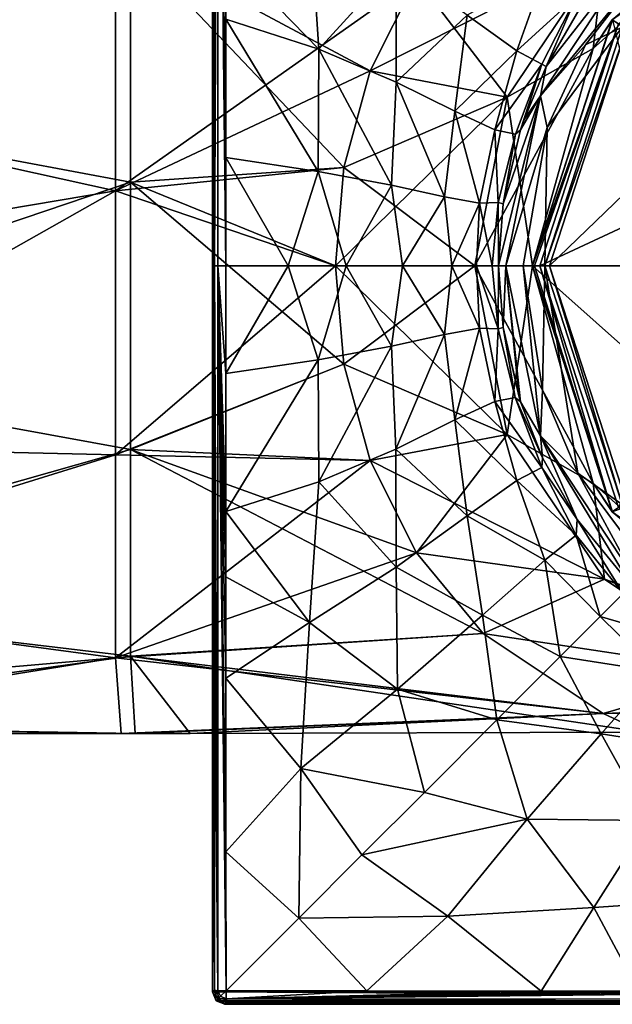
# Model space of a CAD drawing. Units: millimetres. Extents: x -142 to 162, y -370 to 250.
# Drawn here: x 37 to 61, y -30 to 10 of the extents above; entities that cross this region are included whole.
import ezdxf

# ---------------------------------------------------------------- set-up
doc = ezdxf.new("R2010")
doc.units = ezdxf.units.MM
doc.header["$LTSCALE"] = 81.481481
for name, color, linetype in [('310', 7, 'CONTINUOUS'), ('311', 7, 'CONTINUOUS'), ('313', 7, 'CONTINUOUS'), ('316', 7, 'CONTINUOUS'), ('317', 7, 'CONTINUOUS'), ('321', 7, 'CONTINUOUS'), ('324', 7, 'CONTINUOUS'), ('325', 7, 'CONTINUOUS'), ('331', 7, 'CONTINUOUS'), ('332', 7, 'CONTINUOUS'), ('333', 7, 'CONTINUOUS'), ('334', 7, 'CONTINUOUS'), ('343', 7, 'CONTINUOUS'), ('346', 7, 'CONTINUOUS'), ('347', 7, 'CONTINUOUS'), ('354', 7, 'CONTINUOUS'), ('355', 7, 'CONTINUOUS'), ('356', 7, 'CONTINUOUS'), ('357', 7, 'CONTINUOUS'), ('358', 7, 'CONTINUOUS'), ('359', 7, 'CONTINUOUS'), ('360', 7, 'CONTINUOUS'), ('361', 7, 'CONTINUOUS'), ('79', 7, 'CONTINUOUS'), ('90', 7, 'CONTINUOUS'), ('91', 7, 'CONTINUOUS'), ('92', 7, 'CONTINUOUS'), ('93', 7, 'CONTINUOUS'), ('94', 7, 'CONTINUOUS'), ('95', 7, 'CONTINUOUS'), ('96', 7, 'CONTINUOUS'), ('97', 7, 'CONTINUOUS')]:
    doc.layers.add(name, color=color, linetype=linetype)

msp = doc.modelspace()

# ---------------------------------------------------------------- linework, layer by layer
at = {"layer": '310', "linetype": 'Continuous'}
for points in [[(45, 29.5, -86.5), (105, 29.5, -86.5), (105, -29.5, -86.5), (45, 29.5, -86.5)], [(45, -29.5, -86.5), (45, 29.5, -86.5), (105, -29.5, -86.5), (45, -29.5, -86.5)], [(45.146, -29.854, -86.5), (45, -29.5, -86.5), (104.854, -29.854, -86.5), (45.146, -29.854, -86.5)], [(104.854, -29.854, -86.5), (45, -29.5, -86.5), (105, -29.5, -86.5), (104.854, -29.854, -86.5)], [(45.5, -30, -86.5), (45.146, -29.854, -86.5), (104.5, -30, -86.5), (45.5, -30, -86.5)], [(104.5, -30, -86.5), (45.146, -29.854, -86.5), (104.854, -29.854, -86.5), (104.5, -30, -86.5)]]:
    msp.add_3dface(points, dxfattribs=at)
at = {"layer": '311', "linetype": 'Continuous'}
for points in [[(45.541, 12.685, -81.467), (49.324, 8.794, -80.322), (48.939, 14.505, -80.698), (45.541, 12.685, -81.467)], [(48.939, 14.505, -80.698), (49.324, 8.794, -80.322), (52.467, 12.253, -78.152), (48.939, 14.505, -80.698)], [(45.54, 10.022, -81.465), (49.324, 8.794, -80.322), (45.541, 12.685, -81.467), (45.54, 10.022, -81.465)], [(49.324, 8.794, -80.322), (52.458, 7.464, -77.605), (52.467, 12.253, -78.152), (49.324, 8.794, -80.322)], [(52.467, 12.253, -78.152), (52.458, 7.464, -77.605), (55.355, 10.175, -75.13), (52.467, 12.253, -78.152)], [(55.355, 10.175, -75.13), (57.373, 8.736, -71.352), (58.514, 11.97, -72.087), (55.355, 10.175, -75.13)], [(58.514, 11.97, -72.087), (57.373, 8.736, -71.352), (59.788, 10.947, -67.048), (58.514, 11.97, -72.087)], [(57.373, 8.736, -71.352), (58.384, 8.196, -66.623), (59.788, 10.947, -67.048), (57.373, 8.736, -71.352)], [(58.384, 8.196, -66.623), (58.556, 8.1, -61.518), (59.788, 10.947, -67.048), (58.384, 8.196, -66.623)], [(58.556, 8.1, -61.518), (59.976, 10.542, -61.495), (59.788, 10.947, -67.048), (58.556, 8.1, -61.518)], [(45.538, 4.397, -81.461), (49.298, 3.834, -80.264), (45.54, 10.022, -81.465), (45.538, 4.397, -81.461)], [(45.54, 10.022, -81.465), (49.298, 3.834, -80.264), (49.324, 8.794, -80.322), (45.54, 10.022, -81.465)], [(52.458, 7.464, -77.605), (54.853, 6.275, -74.422), (55.355, 10.175, -75.13), (52.458, 7.464, -77.605)], [(55.355, 10.175, -75.13), (54.853, 6.275, -74.422), (57.373, 8.736, -71.352), (55.355, 10.175, -75.13)], [(49.298, 3.834, -80.264), (52.279, 3.28, -77.393), (49.324, 8.794, -80.322), (49.298, 3.834, -80.264)], [(49.324, 8.794, -80.322), (52.279, 3.28, -77.393), (52.458, 7.464, -77.605), (49.324, 8.794, -80.322)], [(54.853, 6.275, -74.422), (56.471, 5.524, -70.659), (57.373, 8.736, -71.352), (54.853, 6.275, -74.422)], [(57.373, 8.736, -71.352), (56.471, 5.524, -70.659), (58.384, 8.196, -66.623), (57.373, 8.736, -71.352)], [(56.471, 5.524, -70.659), (57.308, 5.353, -66.223), (58.384, 8.196, -66.623), (56.471, 5.524, -70.659)], [(57.308, 5.353, -66.223), (57.518, 5.525, -61.515), (58.384, 8.196, -66.623), (57.308, 5.353, -66.223)], [(57.518, 5.525, -61.515), (57.66, 5.948, -61.518), (58.384, 8.196, -66.623), (57.518, 5.525, -61.515)], [(58.384, 8.196, -66.623), (57.66, 5.948, -61.518), (58.556, 8.1, -61.518), (58.384, 8.196, -66.623)], [(52.279, 3.28, -77.393), (54.434, 2.803, -73.999), (52.458, 7.464, -77.605), (52.279, 3.28, -77.393)], [(52.458, 7.464, -77.605), (54.434, 2.803, -73.999), (54.853, 6.275, -74.422), (52.458, 7.464, -77.605)], [(54.434, 2.803, -73.999), (55.848, 2.541, -70.177), (54.853, 6.275, -74.422), (54.434, 2.803, -73.999)], [(54.853, 6.275, -74.422), (55.848, 2.541, -70.177), (56.471, 5.524, -70.659), (54.853, 6.275, -74.422)], [(55.848, 2.541, -70.177), (56.608, 2.565, -65.93), (56.471, 5.524, -70.659), (55.848, 2.541, -70.177)], [(56.471, 5.524, -70.659), (56.608, 2.565, -65.93), (57.308, 5.353, -66.223), (56.471, 5.524, -70.659)], [(56.608, 2.565, -65.93), (56.813, 2.519, -61.49), (57.308, 5.353, -66.223), (56.608, 2.565, -65.93)], [(56.813, 2.519, -61.49), (57.518, 5.525, -61.515), (57.308, 5.353, -66.223), (56.813, 2.519, -61.49)], [(45.537, 0, -81.461), (48.069, 0, -80.962), (45.538, 4.397, -81.461), (45.537, 0, -81.461)], [(45.538, 4.397, -81.461), (48.069, 0, -80.962), (49.298, 3.834, -80.264), (45.538, 4.397, -81.461)], [(48.069, 0, -80.962), (50.435, 0, -79.309), (49.298, 3.834, -80.264), (48.069, 0, -80.962)], [(49.298, 3.834, -80.264), (50.435, 0, -79.309), (52.279, 3.28, -77.393), (49.298, 3.834, -80.264)], [(50.435, 0, -79.309), (52.722, 0, -76.632), (52.279, 3.28, -77.393), (50.435, 0, -79.309)], [(52.279, 3.28, -77.393), (52.722, 0, -76.632), (54.434, 2.803, -73.999), (52.279, 3.28, -77.393)], [(52.722, 0, -76.632), (54.721, 0, -72.833), (54.434, 2.803, -73.999), (52.722, 0, -76.632)], [(54.434, 2.803, -73.999), (54.721, 0, -72.833), (55.848, 2.541, -70.177), (54.434, 2.803, -73.999)], [(54.721, 0, -72.833), (55.725, 0, -69.607), (55.848, 2.541, -70.177), (54.721, 0, -72.833)], [(55.725, 0, -69.607), (56.365, 0, -65.815), (55.848, 2.541, -70.177), (55.725, 0, -69.607)], [(55.848, 2.541, -70.177), (56.365, 0, -65.815), (56.608, 2.565, -65.93), (55.848, 2.541, -70.177)], [(56.365, 0, -65.815), (56.626, 0, -61.476), (56.608, 2.565, -65.93), (56.365, 0, -65.815)], [(56.608, 2.565, -65.93), (56.626, 0, -61.476), (56.813, 2.519, -61.49), (56.608, 2.565, -65.93)]]:
    msp.add_3dface(points, dxfattribs=at)
at = {"layer": '313', "linetype": 'Continuous'}
for points in [[(62.715, 12.285, -60.5), (60.161, 8.975, -60.5), (61.65, 9.697, -60.5), (62.715, 12.285, -60.5)], [(58.605, 5.62, -60.5), (58.5, 0, -60.5), (61.65, 9.697, -60.5), (58.605, 5.62, -60.5)], [(60.161, 8.975, -60.5), (58.605, 5.62, -60.5), (61.65, 9.697, -60.5), (60.161, 8.975, -60.5)], [(58.605, 5.62, -60.5), (57.626, 0, -60.5), (58.5, 0, -60.5), (58.605, 5.62, -60.5)], [(57.626, 0, -60.5), (58.413, -5.04, -60.5), (58.5, 0, -60.5), (57.626, 0, -60.5)], [(58.413, -5.04, -60.5), (59.85, -8.43, -60.5), (58.5, 0, -60.5), (58.413, -5.04, -60.5)], [(58.5, 0, -60.5), (59.85, -8.43, -60.5), (61.65, -9.697, -60.5), (58.5, 0, -60.5)], [(59.85, -8.43, -60.5), (62.715, -12.285, -60.5), (61.65, -9.697, -60.5), (59.85, -8.43, -60.5)]]:
    msp.add_3dface(points, dxfattribs=at)
at = {"layer": '316', "linetype": 'Continuous'}
for points in [[(45.5, -30, -86.5), (104.5, -30, -86.5), (45.579, -29.921, -81.959), (45.5, -30, -86.5)], [(45.579, -29.921, -81.959), (104.5, -30, -86.5), (59.878, -29.92, -81.935), (45.579, -29.921, -81.959)], [(59.878, -29.92, -81.935), (104.5, -30, -86.5), (75, -29.92, -81.931), (59.878, -29.92, -81.935)]]:
    msp.add_3dface(points, dxfattribs=at)
at = {"layer": '317', "linetype": 'Continuous'}
for points in [[(45, 29.5, -86.5), (45, -29.5, -86.5), (45.079, 29.421, -81.959), (45, 29.5, -86.5)], [(45.079, 29.421, -81.959), (45, -29.5, -86.5), (45.08, 15.122, -81.935), (45.079, 29.421, -81.959)], [(45.08, 15.122, -81.935), (45, -29.5, -86.5), (45.08, 0, -81.931), (45.08, 15.122, -81.935)], [(45.08, 0, -81.931), (45, -29.5, -86.5), (45.08, -15.101, -81.935), (45.08, 0, -81.931)], [(45.08, -15.101, -81.935), (45, -29.5, -86.5), (45.079, -29.421, -81.959), (45.08, -15.101, -81.935)]]:
    msp.add_3dface(points, dxfattribs=at)
at = {"layer": '321', "linetype": 'Continuous'}
for points in [[(45, -29.5, -86.5), (45.146, -29.854, -86.5), (45.079, -29.421, -81.959), (45, -29.5, -86.5)], [(45.079, -29.421, -81.959), (45.146, -29.854, -86.5), (45.117, -29.612, -81.958), (45.079, -29.421, -81.959)], [(45.117, -29.612, -81.958), (45.146, -29.854, -86.5), (45.226, -29.774, -81.958), (45.117, -29.612, -81.958)], [(45.146, -29.854, -86.5), (45.5, -30, -86.5), (45.226, -29.774, -81.958), (45.146, -29.854, -86.5)], [(45.226, -29.774, -81.958), (45.5, -30, -86.5), (45.388, -29.883, -81.958), (45.226, -29.774, -81.958)], [(45.5, -30, -86.5), (45.579, -29.921, -81.959), (45.388, -29.883, -81.958), (45.5, -30, -86.5)]]:
    msp.add_3dface(points, dxfattribs=at)
at = {"layer": '324', "linetype": 'Continuous'}
for points in [[(60.758, -14.242, -71.225), (64.053, -15.212, -67.048), (61.686, -13.314, -66.896), (60.758, -14.242, -71.225)], [(59.13, -15.87, -74.422), (63.03, -16.486, -72.087), (60.758, -14.242, -71.225), (59.13, -15.87, -74.422)], [(63.03, -16.486, -72.087), (64.053, -15.212, -67.048), (60.758, -14.242, -71.225), (63.03, -16.486, -72.087)], [(56.558, -18.442, -77.151), (60.8, -19.017, -75.889), (59.13, -15.87, -74.422), (56.558, -18.442, -77.151)], [(60.8, -19.017, -75.889), (63.03, -16.486, -72.087), (59.13, -15.87, -74.422), (60.8, -19.017, -75.889)], [(60.8, -19.017, -75.889), (64.825, -19.645, -75.13), (63.03, -16.486, -72.087), (60.8, -19.017, -75.889)], [(53.609, -21.391, -79.368), (57.783, -22.473, -78.806), (56.558, -18.442, -77.151), (53.609, -21.391, -79.368)], [(57.783, -22.473, -78.806), (60.8, -19.017, -75.889), (56.558, -18.442, -77.151), (57.783, -22.473, -78.806)], [(57.783, -22.473, -78.806), (62.747, -22.533, -78.152), (60.8, -19.017, -75.889), (57.783, -22.473, -78.806)], [(62.747, -22.533, -78.152), (64.825, -19.645, -75.13), (60.8, -19.017, -75.889), (62.747, -22.533, -78.152)], [(51.072, -23.928, -80.948), (57.783, -22.473, -78.806), (53.609, -21.391, -79.368), (51.072, -23.928, -80.948)], [(54.568, -26.413, -81.144), (57.783, -22.473, -78.806), (51.072, -23.928, -80.948), (54.568, -26.413, -81.144)], [(54.568, -26.413, -81.144), (60.495, -26.061, -80.698), (57.783, -22.473, -78.806), (54.568, -26.413, -81.144)], [(60.495, -26.061, -80.698), (62.747, -22.533, -78.152), (57.783, -22.473, -78.806), (60.495, -26.061, -80.698)], [(60.495, -26.061, -80.698), (66.206, -25.676, -80.322), (62.747, -22.533, -78.152), (60.495, -26.061, -80.698)], [(48.505, -26.495, -81.473), (54.568, -26.413, -81.144), (51.072, -23.928, -80.948), (48.505, -26.495, -81.473)], [(62.315, -29.459, -81.467), (66.206, -25.676, -80.322), (60.495, -26.061, -80.698), (62.315, -29.459, -81.467)], [(58.357, -29.46, -81.472), (60.495, -26.061, -80.698), (54.568, -26.413, -81.144), (58.357, -29.46, -81.472)], [(58.357, -29.46, -81.472), (62.315, -29.459, -81.467), (60.495, -26.061, -80.698), (58.357, -29.46, -81.472)], [(45.55, -29.45, -81.499), (51.269, -29.454, -81.482), (48.505, -26.495, -81.473), (45.55, -29.45, -81.499)], [(51.269, -29.454, -81.482), (54.568, -26.413, -81.144), (48.505, -26.495, -81.473), (51.269, -29.454, -81.482)], [(51.269, -29.454, -81.482), (58.357, -29.46, -81.472), (54.568, -26.413, -81.144), (51.269, -29.454, -81.482)]]:
    msp.add_3dface(points, dxfattribs=at)
at = {"layer": '325', "linetype": 'Continuous'}
for points in [[(48.069, 0, -80.962), (45.537, 0, -81.461), (45.538, -4.377, -81.461), (48.069, 0, -80.962)], [(48.069, 0, -80.962), (45.538, -4.377, -81.461), (49.298, -3.82, -80.264), (48.069, 0, -80.962)], [(50.435, 0, -79.309), (48.069, 0, -80.962), (49.298, -3.82, -80.264), (50.435, 0, -79.309)], [(50.435, 0, -79.309), (49.298, -3.82, -80.264), (52.279, -3.269, -77.392), (50.435, 0, -79.309)], [(52.722, 0, -76.632), (50.435, 0, -79.309), (52.279, -3.269, -77.392), (52.722, 0, -76.632)], [(52.722, 0, -76.632), (52.279, -3.269, -77.392), (54.434, -2.793, -73.997), (52.722, 0, -76.632)], [(54.721, 0, -72.833), (52.722, 0, -76.632), (54.434, -2.793, -73.997), (54.721, 0, -72.833)], [(54.721, 0, -72.833), (54.434, -2.793, -73.997), (55.847, -2.532, -70.175), (54.721, 0, -72.833)], [(55.725, 0, -69.607), (54.721, 0, -72.833), (55.847, -2.532, -70.175), (55.725, 0, -69.607)], [(56.365, 0, -65.815), (55.725, 0, -69.607), (56.607, -2.556, -65.928), (56.365, 0, -65.815)], [(55.725, 0, -69.607), (55.847, -2.532, -70.175), (56.607, -2.556, -65.928), (55.725, 0, -69.607)], [(56.626, 0, -61.476), (56.365, 0, -65.815), (56.607, -2.556, -65.928), (56.626, 0, -61.476)], [(56.626, 0, -61.476), (56.607, -2.556, -65.928), (56.811, -2.505, -61.49), (56.626, 0, -61.476)], [(52.279, -3.269, -77.392), (52.457, -7.45, -77.604), (54.434, -2.793, -73.997), (52.279, -3.269, -77.392)], [(52.457, -7.45, -77.604), (54.851, -6.264, -74.42), (54.434, -2.793, -73.997), (52.457, -7.45, -77.604)], [(54.434, -2.793, -73.997), (54.851, -6.264, -74.42), (55.847, -2.532, -70.175), (54.434, -2.793, -73.997)], [(54.851, -6.264, -74.42), (56.469, -5.515, -70.657), (55.847, -2.532, -70.175), (54.851, -6.264, -74.42)], [(55.847, -2.532, -70.175), (56.469, -5.515, -70.657), (56.607, -2.556, -65.928), (55.847, -2.532, -70.175)], [(56.469, -5.515, -70.657), (57.305, -5.345, -66.222), (56.607, -2.556, -65.928), (56.469, -5.515, -70.657)], [(56.607, -2.556, -65.928), (57.305, -5.345, -66.222), (56.811, -2.505, -61.49), (56.607, -2.556, -65.928)], [(57.305, -5.345, -66.222), (57.519, -5.529, -61.516), (56.811, -2.505, -61.49), (57.305, -5.345, -66.222)], [(57.519, -5.529, -61.516), (57.459, -5.338, -61.514), (56.811, -2.505, -61.49), (57.519, -5.529, -61.516)], [(49.298, -3.82, -80.264), (49.324, -8.778, -80.322), (52.279, -3.269, -77.392), (49.298, -3.82, -80.264)], [(49.324, -8.778, -80.322), (52.457, -7.45, -77.604), (52.279, -3.269, -77.392), (49.324, -8.778, -80.322)], [(45.538, -4.377, -81.461), (45.54, -9.984, -81.465), (49.298, -3.82, -80.264), (45.538, -4.377, -81.461)], [(45.54, -9.984, -81.465), (49.324, -8.778, -80.322), (49.298, -3.82, -80.264), (45.54, -9.984, -81.465)], [(54.851, -6.264, -74.42), (57.369, -8.727, -71.351), (56.469, -5.515, -70.657), (54.851, -6.264, -74.42)], [(56.469, -5.515, -70.657), (58.38, -8.188, -66.623), (57.305, -5.345, -66.222), (56.469, -5.515, -70.657)], [(57.369, -8.727, -71.351), (58.38, -8.188, -66.623), (56.469, -5.515, -70.657), (57.369, -8.727, -71.351)], [(58.38, -8.188, -66.623), (58.41, -7.795, -61.519), (57.305, -5.345, -66.222), (58.38, -8.188, -66.623)], [(58.41, -7.795, -61.519), (57.519, -5.529, -61.516), (57.305, -5.345, -66.222), (58.41, -7.795, -61.519)], [(52.457, -7.45, -77.604), (55.352, -10.164, -75.13), (54.851, -6.264, -74.42), (52.457, -7.45, -77.604)], [(55.352, -10.164, -75.13), (57.369, -8.727, -71.351), (54.851, -6.264, -74.42), (55.352, -10.164, -75.13)], [(49.324, -8.778, -80.322), (52.464, -12.24, -78.152), (52.457, -7.45, -77.604), (49.324, -8.778, -80.322)], [(52.464, -12.24, -78.152), (55.352, -10.164, -75.13), (52.457, -7.45, -77.604), (52.464, -12.24, -78.152)], [(59.818, -10.309, -61.499), (58.41, -7.795, -61.519), (58.38, -8.188, -66.623), (59.818, -10.309, -61.499)], [(57.369, -8.727, -71.351), (59.783, -10.939, -67.048), (58.38, -8.188, -66.623), (57.369, -8.727, -71.351)], [(59.783, -10.939, -67.048), (59.818, -10.309, -61.499), (58.38, -8.188, -66.623), (59.783, -10.939, -67.048)], [(45.54, -9.984, -81.465), (48.936, -14.49, -80.699), (49.324, -8.778, -80.322), (45.54, -9.984, -81.465)], [(48.936, -14.49, -80.699), (52.464, -12.24, -78.152), (49.324, -8.778, -80.322), (48.936, -14.49, -80.699)], [(55.352, -10.164, -75.13), (58.51, -11.961, -72.086), (57.369, -8.727, -71.351), (55.352, -10.164, -75.13)], [(58.51, -11.961, -72.086), (59.783, -10.939, -67.048), (57.369, -8.727, -71.351), (58.51, -11.961, -72.086)], [(45.541, -12.639, -81.467), (48.936, -14.49, -80.699), (45.54, -9.984, -81.465), (45.541, -12.639, -81.467)], [(52.464, -12.24, -78.152), (55.979, -14.19, -75.888), (55.352, -10.164, -75.13), (52.464, -12.24, -78.152)], [(55.979, -14.19, -75.888), (58.51, -11.961, -72.086), (55.352, -10.164, -75.13), (55.979, -14.19, -75.888)], [(59.783, -10.939, -67.048), (61.686, -13.314, -66.896), (59.818, -10.309, -61.499), (59.783, -10.939, -67.048)], [(61.686, -13.314, -66.896), (62.008, -12.992, -61.476), (59.818, -10.309, -61.499), (61.686, -13.314, -66.896)], [(58.51, -11.961, -72.086), (60.758, -14.242, -71.225), (59.783, -10.939, -67.048), (58.51, -11.961, -72.086)], [(60.758, -14.242, -71.225), (61.686, -13.314, -66.896), (59.783, -10.939, -67.048), (60.758, -14.242, -71.225)], [(55.979, -14.19, -75.888), (59.13, -15.87, -74.422), (58.51, -11.961, -72.086), (55.979, -14.19, -75.888)], [(59.13, -15.87, -74.422), (60.758, -14.242, -71.225), (58.51, -11.961, -72.086), (59.13, -15.87, -74.422)], [(48.936, -14.49, -80.699), (52.524, -17.205, -78.806), (52.464, -12.24, -78.152), (48.936, -14.49, -80.699)], [(52.524, -17.205, -78.806), (55.979, -14.19, -75.888), (52.464, -12.24, -78.152), (52.524, -17.205, -78.806)], [(45.54, -16.745, -81.473), (48.936, -14.49, -80.699), (45.541, -12.639, -81.467), (45.54, -16.745, -81.473)], [(52.524, -17.205, -78.806), (56.558, -18.442, -77.151), (55.979, -14.19, -75.888), (52.524, -17.205, -78.806)], [(56.558, -18.442, -77.151), (59.13, -15.87, -74.422), (55.979, -14.19, -75.888), (56.558, -18.442, -77.151)], [(45.54, -16.745, -81.473), (48.584, -20.417, -81.144), (48.936, -14.49, -80.699), (45.54, -16.745, -81.473)], [(48.584, -20.417, -81.144), (52.524, -17.205, -78.806), (48.936, -14.49, -80.699), (48.584, -20.417, -81.144)], [(45.546, -23.8, -81.482), (48.584, -20.417, -81.144), (45.54, -16.745, -81.473), (45.546, -23.8, -81.482)], [(48.584, -20.417, -81.144), (53.609, -21.391, -79.368), (52.524, -17.205, -78.806), (48.584, -20.417, -81.144)], [(53.609, -21.391, -79.368), (56.558, -18.442, -77.151), (52.524, -17.205, -78.806), (53.609, -21.391, -79.368)], [(45.546, -23.8, -81.482), (48.505, -26.495, -81.473), (48.584, -20.417, -81.144), (45.546, -23.8, -81.482)], [(48.505, -26.495, -81.473), (51.072, -23.928, -80.948), (48.584, -20.417, -81.144), (48.505, -26.495, -81.473)], [(51.072, -23.928, -80.948), (53.609, -21.391, -79.368), (48.584, -20.417, -81.144), (51.072, -23.928, -80.948)], [(45.55, -29.45, -81.499), (48.505, -26.495, -81.473), (45.546, -23.8, -81.482), (45.55, -29.45, -81.499)]]:
    msp.add_3dface(points, dxfattribs=at)
at = {"layer": '331', "linetype": 'Continuous'}
for points in [[(45.079, 29.421, -81.959), (45.08, 0, -81.931), (45.219, 29.45, -81.633), (45.079, 29.421, -81.959)], [(45.079, 29.421, -81.959), (45.08, 15.122, -81.935), (45.08, 0, -81.931), (45.079, 29.421, -81.959)], [(45.219, 29.45, -81.633), (45.08, 0, -81.931), (45.215, 0, -81.606), (45.219, 29.45, -81.633)], [(45.537, 0, -81.461), (45.219, 29.45, -81.633), (45.215, 0, -81.606), (45.537, 0, -81.461)], [(45.537, 0, -81.461), (45.538, 4.397, -81.461), (45.219, 29.45, -81.633), (45.537, 0, -81.461)], [(45.538, 4.397, -81.461), (45.54, 10.022, -81.465), (45.219, 29.45, -81.633), (45.538, 4.397, -81.461)]]:
    msp.add_3dface(points, dxfattribs=at)
at = {"layer": '332', "linetype": 'Continuous'}
for points in [[(45.08, 0, -81.931), (45.08, -15.101, -81.935), (45.22, -29.45, -81.634), (45.08, 0, -81.931)], [(45.215, 0, -81.606), (45.08, 0, -81.931), (45.22, -29.45, -81.634), (45.215, 0, -81.606)], [(45.538, -4.377, -81.461), (45.537, 0, -81.461), (45.215, 0, -81.606), (45.538, -4.377, -81.461)], [(45.55, -29.45, -81.499), (45.546, -23.8, -81.482), (45.215, 0, -81.606), (45.55, -29.45, -81.499)], [(45.55, -29.45, -81.499), (45.215, 0, -81.606), (45.22, -29.45, -81.634), (45.55, -29.45, -81.499)], [(45.546, -23.8, -81.482), (45.54, -16.745, -81.473), (45.215, 0, -81.606), (45.546, -23.8, -81.482)], [(45.54, -16.745, -81.473), (45.541, -12.639, -81.467), (45.215, 0, -81.606), (45.54, -16.745, -81.473)], [(45.541, -12.639, -81.467), (45.54, -9.984, -81.465), (45.215, 0, -81.606), (45.541, -12.639, -81.467)], [(45.54, -9.984, -81.465), (45.538, -4.377, -81.461), (45.215, 0, -81.606), (45.54, -9.984, -81.465)], [(45.08, -15.101, -81.935), (45.079, -29.421, -81.959), (45.22, -29.45, -81.634), (45.08, -15.101, -81.935)]]:
    msp.add_3dface(points, dxfattribs=at)
at = {"layer": '333', "linetype": 'Continuous'}
for points in [[(45.55, -29.45, -81.499), (45.326, -29.675, -81.633), (45.55, -29.781, -81.633), (45.55, -29.45, -81.499)], [(45.326, -29.675, -81.633), (45.226, -29.774, -81.958), (45.55, -29.781, -81.633), (45.326, -29.675, -81.633)], [(45.226, -29.774, -81.958), (45.388, -29.883, -81.958), (45.55, -29.781, -81.633), (45.226, -29.774, -81.958)], [(45.388, -29.883, -81.958), (45.579, -29.921, -81.959), (45.55, -29.781, -81.633), (45.388, -29.883, -81.958)]]:
    msp.add_3dface(points, dxfattribs=at)
at = {"layer": '334', "linetype": 'Continuous'}
for points in [[(51.269, -29.454, -81.482), (45.55, -29.45, -81.499), (45.55, -29.781, -81.633), (51.269, -29.454, -81.482)], [(58.357, -29.46, -81.472), (51.269, -29.454, -81.482), (45.55, -29.781, -81.633), (58.357, -29.46, -81.472)], [(64.978, -29.46, -81.465), (62.315, -29.459, -81.467), (45.55, -29.781, -81.633), (64.978, -29.46, -81.465)], [(62.315, -29.459, -81.467), (58.357, -29.46, -81.472), (45.55, -29.781, -81.633), (62.315, -29.459, -81.467)], [(70.603, -29.462, -81.461), (64.978, -29.46, -81.465), (45.55, -29.781, -81.633), (70.603, -29.462, -81.461)], [(75, -29.463, -81.461), (70.603, -29.462, -81.461), (45.55, -29.781, -81.633), (75, -29.463, -81.461)], [(75, -29.463, -81.461), (45.55, -29.781, -81.633), (75, -29.785, -81.606), (75, -29.463, -81.461)], [(45.579, -29.921, -81.959), (75, -29.92, -81.931), (45.55, -29.781, -81.633), (45.579, -29.921, -81.959)], [(45.55, -29.781, -81.633), (75, -29.92, -81.931), (75, -29.785, -81.606), (45.55, -29.781, -81.633)], [(45.579, -29.921, -81.959), (59.878, -29.92, -81.935), (75, -29.92, -81.931), (45.579, -29.921, -81.959)]]:
    msp.add_3dface(points, dxfattribs=at)
at = {"layer": '343', "linetype": 'Continuous'}
for points in [[(45.079, -29.421, -81.959), (45.117, -29.612, -81.958), (45.22, -29.45, -81.634), (45.079, -29.421, -81.959)], [(45.117, -29.612, -81.958), (45.226, -29.774, -81.958), (45.22, -29.45, -81.634), (45.117, -29.612, -81.958)], [(45.22, -29.45, -81.634), (45.226, -29.774, -81.958), (45.326, -29.675, -81.633), (45.22, -29.45, -81.634)], [(45.55, -29.45, -81.499), (45.22, -29.45, -81.634), (45.326, -29.675, -81.633), (45.55, -29.45, -81.499)]]:
    msp.add_3dface(points, dxfattribs=at)
at = {"layer": '346', "linetype": 'Continuous'}
for points in [[(62.221, 12.779, -60.784), (58.556, 8.1, -61.518), (58.33, 6.904, -60.8), (62.221, 12.779, -60.784)], [(62.715, 12.285, -60.5), (62.221, 12.779, -60.784), (58.33, 6.904, -60.8), (62.715, 12.285, -60.5)], [(59.976, 10.542, -61.495), (58.556, 8.1, -61.518), (62.221, 12.779, -60.784), (59.976, 10.542, -61.495)], [(60.161, 8.975, -60.5), (62.715, 12.285, -60.5), (58.33, 6.904, -60.8), (60.161, 8.975, -60.5)], [(58.605, 5.62, -60.5), (60.161, 8.975, -60.5), (58.33, 6.904, -60.8), (58.605, 5.62, -60.5)], [(58.556, 8.1, -61.518), (57.66, 5.948, -61.518), (58.33, 6.904, -60.8), (58.556, 8.1, -61.518)], [(56.813, 2.519, -61.49), (56.626, 0, -61.476), (58.33, 6.904, -60.8), (56.813, 2.519, -61.49)], [(56.626, 0, -61.476), (56.927, 0, -60.785), (58.33, 6.904, -60.8), (56.626, 0, -61.476)], [(57.518, 5.525, -61.515), (56.813, 2.519, -61.49), (58.33, 6.904, -60.8), (57.518, 5.525, -61.515)], [(56.927, 0, -60.785), (58.605, 5.62, -60.5), (58.33, 6.904, -60.8), (56.927, 0, -60.785)], [(57.66, 5.948, -61.518), (57.518, 5.525, -61.515), (58.33, 6.904, -60.8), (57.66, 5.948, -61.518)], [(57.626, 0, -60.5), (58.605, 5.62, -60.5), (56.927, 0, -60.785), (57.626, 0, -60.5)]]:
    msp.add_3dface(points, dxfattribs=at)
at = {"layer": '347', "linetype": 'Continuous'}
for points in [[(56.626, 0, -61.476), (56.811, -2.505, -61.49), (56.927, 0, -60.785), (56.626, 0, -61.476)], [(57.626, 0, -60.5), (56.927, 0, -60.785), (58.33, -6.904, -60.8), (57.626, 0, -60.5)], [(58.413, -5.04, -60.5), (57.626, 0, -60.5), (58.33, -6.904, -60.8), (58.413, -5.04, -60.5)], [(56.811, -2.505, -61.49), (57.459, -5.338, -61.514), (56.927, 0, -60.785), (56.811, -2.505, -61.49)], [(57.459, -5.338, -61.514), (57.519, -5.529, -61.516), (56.927, 0, -60.785), (57.459, -5.338, -61.514)], [(56.927, 0, -60.785), (57.519, -5.529, -61.516), (58.33, -6.904, -60.8), (56.927, 0, -60.785)], [(59.85, -8.43, -60.5), (58.413, -5.04, -60.5), (58.33, -6.904, -60.8), (59.85, -8.43, -60.5)], [(57.519, -5.529, -61.516), (58.41, -7.795, -61.519), (58.33, -6.904, -60.8), (57.519, -5.529, -61.516)], [(62.221, -12.779, -60.784), (59.85, -8.43, -60.5), (58.33, -6.904, -60.8), (62.221, -12.779, -60.784)], [(59.818, -10.309, -61.499), (62.008, -12.992, -61.476), (58.33, -6.904, -60.8), (59.818, -10.309, -61.499)], [(62.008, -12.992, -61.476), (62.221, -12.779, -60.784), (58.33, -6.904, -60.8), (62.008, -12.992, -61.476)], [(58.41, -7.795, -61.519), (59.818, -10.309, -61.499), (58.33, -6.904, -60.8), (58.41, -7.795, -61.519)], [(62.715, -12.285, -60.5), (59.85, -8.43, -60.5), (62.221, -12.779, -60.784), (62.715, -12.285, -60.5)]]:
    msp.add_3dface(points, dxfattribs=at)
at = {"layer": '354', "linetype": 'Continuous'}
for points in [[(58.7, 0, -52.7), (66.996, 8.004, -52.7), (61.813, 9.581, -52.7), (58.7, 0, -52.7)], [(63.68, 0, -52.7), (66.996, 8.004, -52.7), (58.7, 0, -52.7), (63.68, 0, -52.7)], [(63.68, 0, -52.7), (58.7, 0, -52.7), (61.813, -9.581, -52.7), (63.68, 0, -52.7)]]:
    msp.add_3dface(points, dxfattribs=at)
at = {"layer": '355', "linetype": 'Continuous'}
for points in [[(61.65, 9.697, -60.5), (58.5, 0, -60.5), (61.651, 9.698, -52.9), (61.65, 9.697, -60.5)], [(61.651, 9.698, -52.9), (58.5, 0, -60.5), (58.5, 0, -52.9), (61.651, 9.698, -52.9)]]:
    msp.add_3dface(points, dxfattribs=at)
at = {"layer": '356', "linetype": 'Continuous'}
for points in [[(58.5, 0, -60.5), (61.65, -9.697, -60.5), (58.5, 0, -52.9), (58.5, 0, -60.5)], [(58.5, 0, -52.9), (61.65, -9.697, -60.5), (61.651, -9.698, -52.9), (58.5, 0, -52.9)]]:
    msp.add_3dface(points, dxfattribs=at)
at = {"layer": '357', "linetype": 'Continuous'}
for points in [[(61.813, 9.581, -52.7), (61.651, 9.698, -52.9), (58.5, 0, -52.9), (61.813, 9.581, -52.7)], [(58.7, 0, -52.7), (61.813, 9.581, -52.7), (58.5, 0, -52.9), (58.7, 0, -52.7)]]:
    msp.add_3dface(points, dxfattribs=at)
at = {"layer": '358', "linetype": 'Continuous'}
for points in [[(58.7, 0, -52.7), (58.5, 0, -52.9), (61.651, -9.698, -52.9), (58.7, 0, -52.7)], [(61.813, -9.581, -52.7), (58.7, 0, -52.7), (61.651, -9.698, -52.9), (61.813, -9.581, -52.7)]]:
    msp.add_3dface(points, dxfattribs=at)
at = {"layer": '359', "linetype": 'Continuous'}
for points in [[(61.496, 9.824, 49), (58.3, 0, 49), (69.698, 5.304, 49), (61.496, 9.824, 49)], [(69.698, 5.304, 49), (58.3, 0, 49), (67.5, 0, 49), (69.698, 5.304, 49)], [(58.3, 0, 49), (61.494, -9.822, 49), (67.5, 0, 49), (58.3, 0, 49)]]:
    msp.add_3dface(points, dxfattribs=at)
at = {"layer": '360', "linetype": 'Continuous'}
for points in [[(58, 0, 48.7), (61.247, -9.992, 48.7), (58.088, 0, 48.912), (58, 0, 48.7)], [(61.247, -9.992, 48.7), (58.3, 0, 49), (58.088, 0, 48.912), (61.247, -9.992, 48.7)], [(61.247, -9.992, 48.7), (61.494, -9.822, 49), (58.3, 0, 49), (61.247, -9.992, 48.7)], [(61.247, -9.992, 48.7), (69.747, -16.168, 48.7), (61.494, -9.822, 49), (61.247, -9.992, 48.7)]]:
    msp.add_3dface(points, dxfattribs=at)
at = {"layer": '361', "linetype": 'Continuous'}
for points in [[(69.747, 16.168, 48.7), (61.247, 9.992, 48.7), (61.496, 9.824, 49), (69.747, 16.168, 48.7)], [(61.247, 9.992, 48.7), (58, 0, 48.7), (61.496, 9.824, 49), (61.247, 9.992, 48.7)], [(61.496, 9.824, 49), (58, 0, 48.7), (58.088, 0, 48.912), (61.496, 9.824, 49)], [(58.3, 0, 49), (61.496, 9.824, 49), (58.088, 0, 48.912), (58.3, 0, 49)]]:
    msp.add_3dface(points, dxfattribs=at)
at = {"layer": '79', "color": 1, "linetype": 'Continuous'}
for points in [[(58, 0, -51.5), (61.248, 9.993, -51.5), (63.68, 0, -51.5), (58, 0, -51.5)], [(61.248, -9.993, -51.5), (58, 0, -51.5), (66.997, -8.005, -51.5), (61.248, -9.993, -51.5)], [(66.997, -8.005, -51.5), (58, 0, -51.5), (63.68, 0, -51.5), (66.997, -8.005, -51.5)]]:
    msp.add_3dface(points, dxfattribs=at)
at = {"layer": '90', "linetype": 'Continuous'}
for points in [[(22.465, 7.144, 17.606), (41.064, 12.783, 14.057), (21.927, 10.483, 15.846), (22.465, 7.144, 17.606)], [(41.064, 3.042, 18.755), (41.064, 12.783, 14.057), (22.465, 7.144, 17.606), (41.064, 3.042, 18.755)], [(41.064, 3.042, 18.755), (53.288, 11.664, 14.999), (41.064, 12.783, 14.057), (41.064, 3.042, 18.755)], [(51.41, 7.916, 17.272), (53.288, 11.664, 14.999), (41.064, 3.042, 18.755), (51.41, 7.916, 17.272)], [(50.344, 3.99, 18.576), (51.41, 7.916, 17.272), (41.064, 3.042, 18.755), (50.344, 3.99, 18.576)], [(22.971, 0, 19), (41.064, 3.042, 18.755), (22.465, 7.144, 17.606), (22.971, 0, 19)], [(50, 0, 19), (50.344, 3.99, 18.576), (41.064, 3.042, 18.755), (50, 0, 19)], [(41.064, -7.685, 17.376), (41.064, 3.042, 18.755), (22.821, -7.259, 17.559), (41.064, -7.685, 17.376)], [(22.821, -7.259, 17.559), (41.064, 3.042, 18.755), (22.971, 0, 19), (22.821, -7.259, 17.559)], [(41.064, -7.685, 17.376), (50, 0, 19), (41.064, 3.042, 18.755), (41.064, -7.685, 17.376)], [(50.344, -3.99, 18.576), (50, 0, 19), (41.064, -7.685, 17.376), (50.344, -3.99, 18.576)], [(51.41, -7.916, 17.272), (50.344, -3.99, 18.576), (41.064, -7.685, 17.376), (51.41, -7.916, 17.272)], [(22.491, -13.435, 13.435), (41.064, -7.685, 17.376), (22.821, -7.259, 17.559), (22.491, -13.435, 13.435)], [(41.064, -15.922, 10.368), (41.064, -7.685, 17.376), (22.491, -13.435, 13.435), (41.064, -15.922, 10.368)], [(41.064, -15.922, 10.368), (51.41, -7.916, 17.272), (41.064, -7.685, 17.376), (41.064, -15.922, 10.368)], [(53.288, -11.664, 14.999), (51.41, -7.916, 17.272), (41.064, -15.922, 10.368), (53.288, -11.664, 14.999)], [(55.996, -14.931, 11.751), (53.288, -11.664, 14.999), (41.064, -15.922, 10.368), (55.996, -14.931, 11.751)], [(22.16, -17.559, 7.259), (41.064, -15.922, 10.368), (22.491, -13.435, 13.435), (22.16, -17.559, 7.259)], [(60.881, -18.187, 5.476), (55.996, -14.931, 11.751), (41.064, -15.922, 10.368), (60.881, -18.187, 5.476)], [(41.293, -19), (41.064, -15.922, 10.368), (22.011, -19), (41.293, -19)], [(22.011, -19), (41.064, -15.922, 10.368), (22.16, -17.559, 7.259), (22.011, -19)], [(41.293, -19), (60.881, -18.187, 5.476), (41.064, -15.922, 10.368), (41.293, -19)], [(41.856, -19), (60.881, -18.187, 5.476), (41.293, -19), (41.856, -19)], [(44.091, -19), (60.881, -18.187, 5.476), (41.856, -19), (44.091, -19)], [(62.5, -18.945), (60.881, -18.187, 5.476), (44.091, -19), (62.5, -18.945)]]:
    msp.add_3dface(points, dxfattribs=at)
at = {"layer": '91', "linetype": 'Continuous'}
for points in [[(20.813, 7.303, -17.541), (20.813, 15.807, -10.542), (41.667, 13.135, -13.728), (20.813, 7.303, -17.541)], [(41.667, 3.398, -18.694), (20.813, 7.303, -17.541), (41.667, 13.135, -13.728), (41.667, 3.398, -18.694)], [(41.667, 3.398, -18.694), (41.667, 13.135, -13.728), (50.344, 3.99, -18.576), (41.667, 3.398, -18.694)], [(50.344, 3.99, -18.576), (41.667, 13.135, -13.728), (51.41, 7.916, -17.272), (50.344, 3.99, -18.576)], [(51.41, 7.916, -17.272), (41.667, 13.135, -13.728), (53.288, 11.664, -14.999), (51.41, 7.916, -17.272)], [(20.813, -3.656, -18.645), (20.813, 7.303, -17.541), (41.667, 3.398, -18.694), (20.813, -3.656, -18.645)], [(50, 0, -19), (41.667, 3.398, -18.694), (50.344, 3.99, -18.576), (50, 0, -19)], [(41.667, -7.464, -17.472), (20.813, -3.656, -18.645), (41.667, 3.398, -18.694), (41.667, -7.464, -17.472)], [(41.667, -7.464, -17.472), (41.667, 3.398, -18.694), (50.344, -3.99, -18.576), (41.667, -7.464, -17.472)], [(50.344, -3.99, -18.576), (41.667, 3.398, -18.694), (50, 0, -19), (50.344, -3.99, -18.576)], [(20.813, -13.386, -13.483), (20.813, -3.656, -18.645), (41.667, -7.464, -17.472), (20.813, -13.386, -13.483)], [(51.41, -7.916, -17.272), (41.667, -7.464, -17.472), (50.344, -3.99, -18.576), (51.41, -7.916, -17.272)], [(41.667, -15.856, -10.468), (20.813, -13.386, -13.483), (41.667, -7.464, -17.472), (41.667, -15.856, -10.468)], [(41.667, -15.856, -10.468), (41.667, -7.464, -17.472), (55.996, -14.931, -11.751), (41.667, -15.856, -10.468)], [(55.996, -14.931, -11.751), (41.667, -7.464, -17.472), (53.288, -11.664, -14.999), (55.996, -14.931, -11.751)], [(53.288, -11.664, -14.999), (41.667, -7.464, -17.472), (51.41, -7.916, -17.272), (53.288, -11.664, -14.999)], [(21.42, -18.647, -3.644), (20.813, -13.386, -13.483), (41.667, -15.856, -10.468), (21.42, -18.647, -3.644)], [(60.881, -18.187, -5.476), (41.667, -15.856, -10.468), (55.996, -14.931, -11.751), (60.881, -18.187, -5.476)], [(41.856, -19), (21.42, -18.647, -3.644), (41.667, -15.856, -10.468), (41.856, -19)], [(62.5, -18.945), (44.091, -19), (41.667, -15.856, -10.468), (62.5, -18.945)], [(62.5, -18.945), (41.667, -15.856, -10.468), (60.881, -18.187, -5.476), (62.5, -18.945)], [(44.091, -19), (41.856, -19), (41.667, -15.856, -10.468), (44.091, -19)], [(41.856, -19), (41.293, -19), (21.42, -18.647, -3.644), (41.856, -19)], [(41.293, -19), (22.011, -19), (21.42, -18.647, -3.644), (41.293, -19)]]:
    msp.add_3dface(points, dxfattribs=at)
at = {"layer": '92', "linetype": 'Continuous'}
for points in [[(69.747, 16.168, 48.7), (67.843, 15.42, 20.202), (61.247, 9.992, 48.7), (69.747, 16.168, 48.7)], [(67.843, 15.42, -20.202), (61.248, 9.993, -51.5), (60.471, 8.827, -25.363), (67.843, 15.42, -20.202)], [(67.843, 15.42, 20.202), (60.471, 8.827, 25.363), (61.247, 9.992, 48.7), (67.843, 15.42, 20.202)], [(61.248, 9.993, -51.5), (58, 0, -51.5), (60.471, 8.827, -25.363), (61.248, 9.993, -51.5)], [(58, 0, 27), (58, 0, 48.7), (61.247, 9.992, 48.7), (58, 0, 27)], [(60.471, 8.827, 25.363), (58, 0, 27), (61.247, 9.992, 48.7), (60.471, 8.827, 25.363)], [(60.471, 8.827, -25.363), (58, 0, -51.5), (58, 0, -27), (60.471, 8.827, -25.363)]]:
    msp.add_3dface(points, dxfattribs=at)
at = {"layer": '93', "linetype": 'Continuous'}
for points in [[(58, 0, -51.5), (61.248, -9.993, -51.5), (58, 0, -27), (58, 0, -51.5)], [(58, 0, -27), (61.248, -9.993, -51.5), (60.471, -8.827, -25.363), (58, 0, -27)], [(58, 0, 48.7), (58, 0, 27), (60.471, -8.827, 25.363), (58, 0, 48.7)], [(58, 0, 48.7), (60.471, -8.827, 25.363), (61.247, -9.992, 48.7), (58, 0, 48.7)], [(60.471, -8.827, -25.363), (61.248, -9.993, -51.5), (67.843, -15.42, -20.202), (60.471, -8.827, -25.363)], [(60.471, -8.827, 25.363), (67.843, -15.42, 20.202), (61.247, -9.992, 48.7), (60.471, -8.827, 25.363)], [(61.247, -9.992, 48.7), (67.843, -15.42, 20.202), (69.747, -16.168, 48.7), (61.247, -9.992, 48.7)]]:
    msp.add_3dface(points, dxfattribs=at)
at = {"layer": '94', "linetype": 'Continuous'}
for points in [[(60.471, 8.827, 25.363), (67.843, 15.42, 20.202), (60.933, 12.725, 16.804), (60.471, 8.827, 25.363)], [(53.288, 11.664, 14.999), (51.41, 7.916, 17.272), (60.933, 12.725, 16.804), (53.288, 11.664, 14.999)], [(60.933, 12.725, 16.804), (51.41, 7.916, 17.272), (56.975, 6.854, 20.229), (60.933, 12.725, 16.804)], [(60.471, 8.827, 25.363), (60.933, 12.725, 16.804), (56.975, 6.854, 20.229), (60.471, 8.827, 25.363)], [(58, 0, 27), (60.471, 8.827, 25.363), (55.658, 0, 21.344), (58, 0, 27)], [(60.471, 8.827, 25.363), (56.975, 6.854, 20.229), (55.658, 0, 21.344), (60.471, 8.827, 25.363)], [(51.41, 7.916, 17.272), (50.344, 3.99, 18.576), (56.975, 6.854, 20.229), (51.41, 7.916, 17.272)], [(50.344, 3.99, 18.576), (50, 0, 19), (56.975, 6.854, 20.229), (50.344, 3.99, 18.576)], [(56.975, 6.854, 20.229), (50, 0, 19), (55.658, 0, 21.344), (56.975, 6.854, 20.229)]]:
    msp.add_3dface(points, dxfattribs=at)
at = {"layer": '95', "linetype": 'Continuous'}
for points in [[(67.843, 15.42, -20.202), (60.471, 8.827, -25.363), (60.933, 12.725, -16.804), (67.843, 15.42, -20.202)], [(56.975, 6.854, -20.229), (53.288, 11.664, -14.999), (60.933, 12.725, -16.804), (56.975, 6.854, -20.229)], [(60.471, 8.827, -25.363), (56.975, 6.854, -20.229), (60.933, 12.725, -16.804), (60.471, 8.827, -25.363)], [(51.41, 7.916, -17.272), (53.288, 11.664, -14.999), (56.975, 6.854, -20.229), (51.41, 7.916, -17.272)], [(60.471, 8.827, -25.363), (58, 0, -27), (56.975, 6.854, -20.229), (60.471, 8.827, -25.363)], [(50.344, 3.99, -18.576), (51.41, 7.916, -17.272), (56.975, 6.854, -20.229), (50.344, 3.99, -18.576)], [(55.658, 0, -21.344), (50.344, 3.99, -18.576), (56.975, 6.854, -20.229), (55.658, 0, -21.344)], [(58, 0, -27), (55.658, 0, -21.344), (56.975, 6.854, -20.229), (58, 0, -27)], [(50, 0, -19), (50.344, 3.99, -18.576), (55.658, 0, -21.344), (50, 0, -19)]]:
    msp.add_3dface(points, dxfattribs=at)
at = {"layer": '96', "linetype": 'Continuous'}
for points in [[(50, 0, 19), (50.344, -3.99, 18.576), (55.658, 0, 21.344), (50, 0, 19)], [(55.658, 0, 21.344), (50.344, -3.99, 18.576), (56.975, -6.854, 20.229), (55.658, 0, 21.344)], [(58, 0, 27), (55.658, 0, 21.344), (56.975, -6.854, 20.229), (58, 0, 27)], [(60.471, -8.827, 25.363), (58, 0, 27), (56.975, -6.854, 20.229), (60.471, -8.827, 25.363)], [(50.344, -3.99, 18.576), (51.41, -7.916, 17.272), (56.975, -6.854, 20.229), (50.344, -3.99, 18.576)], [(51.41, -7.916, 17.272), (53.288, -11.664, 14.999), (56.975, -6.854, 20.229), (51.41, -7.916, 17.272)], [(56.975, -6.854, 20.229), (53.288, -11.664, 14.999), (60.933, -12.725, 16.804), (56.975, -6.854, 20.229)], [(60.471, -8.827, 25.363), (56.975, -6.854, 20.229), (60.933, -12.725, 16.804), (60.471, -8.827, 25.363)], [(67.843, -15.42, 20.202), (60.471, -8.827, 25.363), (60.933, -12.725, 16.804), (67.843, -15.42, 20.202)], [(53.288, -11.664, 14.999), (55.996, -14.931, 11.751), (60.933, -12.725, 16.804), (53.288, -11.664, 14.999)], [(60.933, -12.725, 16.804), (55.996, -14.931, 11.751), (66.572, -16.536, 11.384), (60.933, -12.725, 16.804)], [(67.843, -15.42, 20.202), (60.933, -12.725, 16.804), (66.572, -16.536, 11.384), (67.843, -15.42, 20.202)], [(55.996, -14.931, 11.751), (60.881, -18.187, 5.476), (66.572, -16.536, 11.384), (55.996, -14.931, 11.751)], [(66.572, -16.536, 11.384), (60.881, -18.187, 5.476), (70.358, -17.843, 5.911), (66.572, -16.536, 11.384)], [(60.881, -18.187, 5.476), (62.5, -18.945), (70.358, -17.843, 5.911), (60.881, -18.187, 5.476)]]:
    msp.add_3dface(points, dxfattribs=at)
at = {"layer": '97', "linetype": 'Continuous'}
for points in [[(50.344, -3.99, -18.576), (50, 0, -19), (56.975, -6.854, -20.229), (50.344, -3.99, -18.576)], [(50, 0, -19), (55.658, 0, -21.344), (56.975, -6.854, -20.229), (50, 0, -19)], [(58, 0, -27), (60.471, -8.827, -25.363), (55.658, 0, -21.344), (58, 0, -27)], [(55.658, 0, -21.344), (60.471, -8.827, -25.363), (56.975, -6.854, -20.229), (55.658, 0, -21.344)], [(51.41, -7.916, -17.272), (50.344, -3.99, -18.576), (56.975, -6.854, -20.229), (51.41, -7.916, -17.272)], [(60.933, -12.725, -16.804), (51.41, -7.916, -17.272), (56.975, -6.854, -20.229), (60.933, -12.725, -16.804)], [(60.471, -8.827, -25.363), (60.933, -12.725, -16.804), (56.975, -6.854, -20.229), (60.471, -8.827, -25.363)], [(53.288, -11.664, -14.999), (51.41, -7.916, -17.272), (60.933, -12.725, -16.804), (53.288, -11.664, -14.999)], [(60.471, -8.827, -25.363), (67.843, -15.42, -20.202), (60.933, -12.725, -16.804), (60.471, -8.827, -25.363)], [(55.996, -14.931, -11.751), (53.288, -11.664, -14.999), (60.933, -12.725, -16.804), (55.996, -14.931, -11.751)], [(66.572, -16.536, -11.384), (55.996, -14.931, -11.751), (60.933, -12.725, -16.804), (66.572, -16.536, -11.384)], [(67.843, -15.42, -20.202), (72.674, -16.84, -16.041), (60.933, -12.725, -16.804), (67.843, -15.42, -20.202)], [(72.674, -16.84, -16.041), (66.572, -16.536, -11.384), (60.933, -12.725, -16.804), (72.674, -16.84, -16.041)], [(60.881, -18.187, -5.476), (55.996, -14.931, -11.751), (66.572, -16.536, -11.384), (60.881, -18.187, -5.476)], [(70.358, -17.843, -5.911), (60.881, -18.187, -5.476), (66.572, -16.536, -11.384), (70.358, -17.843, -5.911)], [(71.513, -18.144), (60.881, -18.187, -5.476), (70.358, -17.843, -5.911), (71.513, -18.144)], [(62.5, -18.945), (60.881, -18.187, -5.476), (71.513, -18.144), (62.5, -18.945)]]:
    msp.add_3dface(points, dxfattribs=at)

doc.saveas('drawing.dxf')
